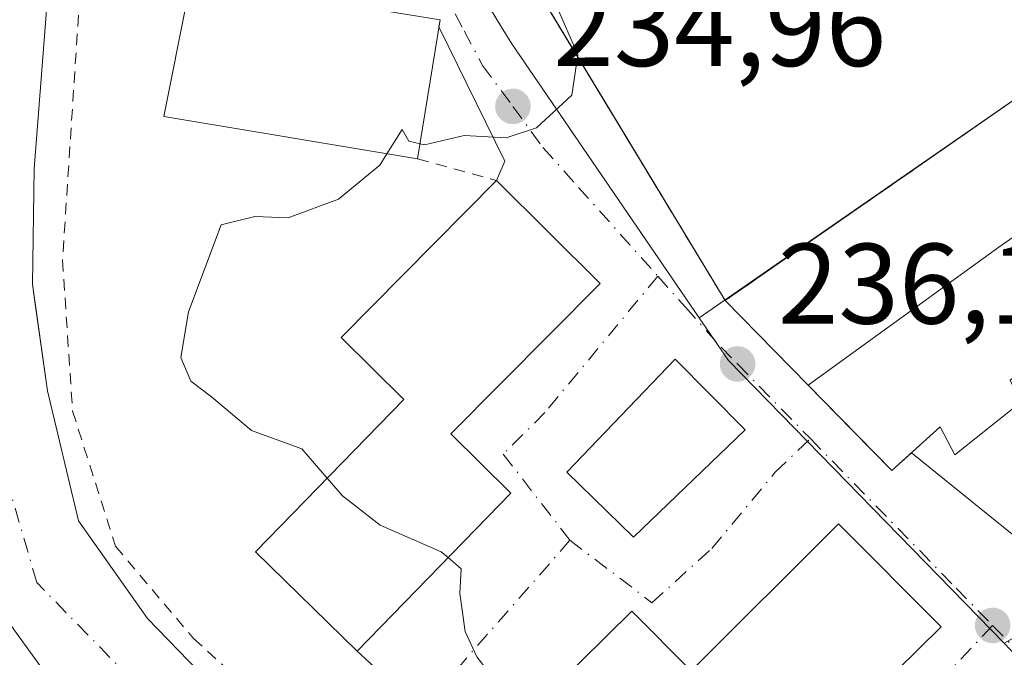
# Model space of a CAD drawing. Units: metres. Extents: x 579755 to 583198, y 4763598 to 4765952.
# Drawn here: x 583004 to 583090, y 4763989 to 4764045 of the extents above; entities that cross this region are included whole.
import ezdxf

# ---------------------------------------------------------------- set-up
doc = ezdxf.new("R2010")
doc.units = ezdxf.units.M
doc.header["$MEASUREMENT"] = 0
for name, pattern in [('DGN Style 2', [1.6480167562047852, 0.988810053722871, -0.6592067024819142]), ('DGN Style 3', [2.307223458686699, 1.648016756204785, -0.6592067024819142]), ('DGN Style 4', [2.6384748266838614, 1.318413404963828, -0.6592067024819142, 0.001648016756204785, -0.6592067024819142])]:
    doc.linetypes.add(name, pattern=pattern)
for name, color, linetype, lineweight in [('Alambrada', 7, 'DGN Style 2', 0), ('Arbolado forestal CxS', 92, 'Continuous', 0), ('Cementerio Cxs', 135, 'Continuous', 0), ('Corriente natural Cxs', 4, 'Continuous', 13), ('Corriente natural eje', 4, 'DGN Style 4', 0), ('Curva de nivel normal', 30, 'Continuous', 0), ('Edificación Cxs', 1, 'Continuous', 13), ('Instalación educativa', 9, 'DGN Style 3', 0), ('Instalación educativa CxS', 9, 'Continuous', 0), ('Núcleo urbano CxS', 7, 'Continuous', 0), ('Punto de cota en terreno', 7, 'Continuous', 0), ('Rótulo de punto de cota en terreno', 7, 'Continuous', 0), ('Suelo desnudo CxS', 253, 'Continuous', 0), ('Valla', 7, 'DGN Style 2', 0), ('Vía urbana Cxs', 4, 'Continuous', 0), ('Vía urbana eje', 4, 'DGN Style 4', 0)]:
    doc.layers.add(name, color=color, linetype=linetype, lineweight=lineweight)
doc.styles.add('Style-Arial', font='txt')

# ---------------------------------------------------------------- blocks, each defined once
blk = doc.blocks.new('*U26')
at = {"layer": 'Núcleo urbano CxS', "color": 7, "linetype": 'Continuous', "lineweight": 0}
for points in [[(583025.8000999996, 4763981.360099999, 231.4651000000013), (583015.0500999996, 4763992.4801, 231.7535000000062), (583009.0100999996, 4764001.040100001, 231.912599999996), (583006.2901, 4764012.4001, 231.5133999999962), (583005.2186000004, 4764019.998199999, 230.8937000000006), (583004.9700999996, 4764021.7601, 230.7700000000041), (583005.1300999997, 4764031.840100001, 230.9336000000039), (583006.4101, 4764048.4001, 230.6448999999994), (583006.4901000002, 4764056.1601, 230.7127000000037), (583009.2500999998, 4764068.3201, 230.7522999999928), (583014.1700999998, 4764112.4001, 230.0697999999975), (583014.2100999998, 4764115.790100001, 230.1934000000037), (583014.2500999998, 4764119.0601, 230.2544999999955), (583014.3701, 4764129.040100001, 230.3568999999989)], [(583011.6633000001, 4764147.843699999, 232.2341000000015), (583029.1819000002, 4764119.1021, 234.0139999999956), (583028.4813000001, 4764111.770099999, 233.7109000000055), (583032.2742999997, 4764107.334100001, 234.3263000000007), (583027.6948999995, 4764089.1033, 233.2884999999951), (583030.9842999997, 4764073.812000001, 233.6579999999958), (583031.1312999995, 4764073.128699999, 233.6750999999931), (583034.0352999996, 4764064.0397, 233.8022999999957), (583046.0329, 4764044.2643, 234.4519), (583046.9297000002, 4764042.785700001, 234.4771999999939), (583063.3443999998, 4764018.801300001, 235.1946999999927), (583065.9023000002, 4764015.0637, 235.4625999999989), (583090.0482999999, 4763990.307499999, 235.8616000000038), (583090.5396999996, 4763989.799500001, 235.8705999999947), (583113.8053000001, 4763967.799900001, 236.3319000000047)]]:
    blk.add_polyline3d(points, dxfattribs=at)
blk = doc.blocks.new('5PATER')
at = {"layer": 'Cementerio Cxs', "linetype": 'Continuous', "lineweight": 0}
h = blk.add_hatch(color=51, dxfattribs=at)
edge = h.paths.add_edge_path()
edge.add_ellipse((0, 0), major_axis=(-0.1095731443231308, -0.1110710700762829), ratio=0.9994222409660322, start_angle=0, end_angle=360)
blk = doc.blocks.new('*U44')
at = {"layer": 'Vía urbana Cxs', "color": 4, "linetype": 'Continuous', "lineweight": 0}
for points in [[(583043.8162000002, 4764127.925600001, 243.8122000000003), (583036.3701, 4764122.2401, 241.0721999999951), (583039.6001000004, 4764116.0801, 244.1343999999954), (583031.4501, 4764110.630100001, 239.6407000000036), (583029.7253000002, 4764109.364800001, 238.6416999999929), (583029.6101000002, 4764084.720100001, 234.025999999998), (583033.9600999998, 4764086.470100001, 235.3288999999932), (583035.9402999999, 4764081.303300001, 235.5078000000067), (583037.2100999998, 4764077.9901, 234.5426000000007), (583039.7399000004, 4764073.252, 234.2883000000002), (583034.6599000003, 4764070.711999999, 233.860400000005), (583039.0800999999, 4764064.1501, 234.5804999999964), (583055.6498999996, 4764036.7752, 235.2497000000003), (583056.4058999997, 4764035.5262, 235.3224999999948), (583065.6101000002, 4764020.3201, 236.7013000000007), (583068.4441000001, 4764017.4297, 238.9631999999983), (583072.8812999995, 4764012.9045, 243.5390999999945), (583076.7400000002, 4764008.9692, 243.944399999993), (583080.2100999998, 4764005.4301, 240.852899999998), (583081.9336999999, 4764006.9948, 242.885500000004), (583093.6355999997, 4763997.528100001, 236.6520000000019), (583106.8913000004, 4763986.097999999, 236.4734999999928)], [(583070.8501000004, 4763978.300100001, 238.975099999996), (583084.5100999996, 4763991.7601, 240.6711000000068), (583075.5301000001, 4764000.770099999, 239.6754999999976), (583062.6300999997, 4763987.9101, 246.071299999996), (583057.4401000004, 4763993.110099999, 240.9780000000028), (583044.0000999998, 4763979.8301, 239.1659999999974), (583033.3901000004, 4763989.630100001, 239.5975999999937), (583046.8501000004, 4764003.440099999, 238.0804999999964), (583041.5800999999, 4764008.6501, 245.0927999999985), (583054.6700999998, 4764021.8201, 239.3332999999984), (583045.6001000004, 4764030.8301, 238.8993999999948), (583046.3279999997, 4764032.532500001, 236.0706999999966), (583040.5579000004, 4764044.277600001, 236.6033000000025), (583040.6601, 4764044.9101, 236.2630000000063)]]:
    blk.add_polyline3d(points, dxfattribs=at)
blk.add_3dface([(583051.7550999997, 4764005.3007, 235.0715000000055), (583057.5758999996, 4763999.6121, 235.101800000004), (583067.3663999997, 4764009.008099999, 235.9657000000007), (583061.2444000002, 4764015.186000001, 235.9815999999992)], dxfattribs=at)

msp = doc.modelspace()

# ---------------------------------------------------------------- linework, layer by layer
at = {"layer": 'Alambrada', "color": 7, "linetype": 'DGN Style 2', "lineweight": 0}
msp.add_polyline3d([(583014.8800999997, 4764094.770099999, 235.974000000002), (583009.3201000001, 4764050.2401, 232.3444000000018), (583007.6001000004, 4764023.840100001, 237.2666000000027), (583008.4801000003, 4764010.630100001, 233.9628999999986), (583012.2401000002, 4763998.800100001, 233.8896999999997), (583019.0800999999, 4763990.720100001, 237.8150000000023), (583030.6700999998, 4763980.2301, 239.0510000000068), (583046.6001000004, 4763965.110099999, 249.6065999999992), (583053.1401000004, 4763970.5601, 240.4138999999996), (583057.0800999999, 4763966.720100001, 237.0752999999968), (583063.7100999998, 4763960.2401, 243.0531000000047), (583080.6300999997, 4763946.2401, 238.3282000000036), (583097.2100999998, 4763931.7601, 236.7939000000042), (583105.3135000002, 4763939.9231, 236.7749999999942), (583096.1201, 4763949.040100001, 237.8028000000049), (583095.2509000005, 4763949.8639, 237.8686000000016)], dxfattribs=at)
at = {"layer": 'Arbolado forestal CxS', "color": 92, "linetype": 'Continuous', "lineweight": 0}
for points in [[(582971.4511000002, 4763975.6885, 258.3834000000061), (582982.0181, 4763989.199300001, 248.5359000000026), (582982.9057, 4764004.3751, 242.7204999999958), (582976.7402999997, 4764014.2389, 243.9640999999974), (582985.4605, 4764017.317500001, 238.1159999999945), (582993.3580999998, 4764025.214500001, 233.5558000000019), (582994.0669, 4764024.741800001, 233.1555999999982), (582994.8101000004, 4764013.520099999, 232.9823999999935), (582999.6101000002, 4763996.640100001, 234.9453000000067), (583006.6901000004, 4763986.880100001, 232.5185000000056)], [(582994.0669, 4764024.741800001, 233.1555999999982), (582994.8101000004, 4764013.520099999, 232.9823999999935), (582999.6101000002, 4763996.640100001, 234.9453000000067), (583006.6901000004, 4763986.880100001, 232.5185000000056), (583024.8400999998, 4763971.600099999, 231.7225999999937), (583040.1201, 4763959.280099999, 233.5126000000019), (583049.1249000002, 4763954.2708, 233.9771999999939)]]:
    msp.add_polyline3d(points, dxfattribs=at)
at = {"layer": 'Corriente natural Cxs', "color": 4, "linetype": 'Continuous', "lineweight": 13}
for points in [[(583006.6901000004, 4763986.880100001, 232.5185000000056), (582999.6101000002, 4763996.640100001, 234.9453000000067), (582994.8101000004, 4764013.520099999, 232.9823999999935), (582994.0100999996, 4764025.600099999, 233.1187000000064), (582997.1300999997, 4764050.800100001, 232.1625000000058), (583004.6901000004, 4764078.4001, 230.4882000000071), (583008.4901000002, 4764102.1601, 230.1086000000068), (583009.0301000001, 4764115.270099999, 230.4236999999994), (583014.2100999998, 4764115.790100001, 230.1934000000037), (583014.1700999998, 4764112.4001, 230.0697999999975), (583009.2500999998, 4764068.3201, 230.7522999999928), (583006.4901000002, 4764056.1601, 230.7127000000037), (583006.4101, 4764048.4001, 230.6448999999994), (583005.1300999997, 4764031.840100001, 230.9336000000039), (583004.9700999996, 4764021.7601, 230.7700000000041), (583006.2901, 4764012.4001, 231.5133999999962), (583009.0100999996, 4764001.040100001, 231.912599999996), (583015.0500999996, 4763992.4801, 231.7535000000062), (583025.8000999996, 4763981.360099999, 231.4651000000013)], [(583086.0201000003, 4763921.4301, 237.2805999999982), (583078.9600999998, 4763928.800100001, 236.0963000000047), (583058.2401000002, 4763949.200099999, 234.8515999999945), (583040.1201, 4763959.280099999, 233.5126000000019), (583024.8400999998, 4763971.600099999, 231.7225999999937), (583006.6901000004, 4763986.880100001, 232.5185000000056), (582999.6101000002, 4763996.640100001, 234.9453000000067), (582994.8101000004, 4764013.520099999, 232.9823999999935), (582994.0100999996, 4764025.600099999, 233.1187000000064), (582997.1300999997, 4764050.800100001, 232.1625000000058), (583004.6901000004, 4764078.4001, 230.4882000000071), (583008.4901000002, 4764102.1601, 230.1086000000068), (583009.0301000001, 4764115.269500001, 230.4236999999994)], [(583014.2100999998, 4764115.7897, 230.193299999999), (583014.1700999998, 4764112.4001, 230.0697999999975), (583009.2500999998, 4764068.3201, 230.7522999999928), (583006.4901000002, 4764056.1601, 230.7127000000037), (583006.4101, 4764048.4001, 230.6448999999994), (583005.1300999997, 4764031.840100001, 230.9336000000039), (583004.9700999996, 4764021.7601, 230.7700000000041), (583006.2901, 4764012.4001, 231.5133999999962), (583009.0100999996, 4764001.040100001, 231.912599999996), (583015.0500999996, 4763992.4801, 231.7535000000062), (583025.8000999996, 4763981.360099999, 231.4651000000013), (583048.4401000004, 4763963.520099999, 231.2345999999961), (583067.7200999996, 4763949.200099999, 231.4539999999979), (583092.8800999997, 4763928.640100001, 232.8583000000072), (583093.3201000001, 4763928.1601, 232.9297999999981)]]:
    msp.add_polyline3d(points, dxfattribs=at)
at = {"layer": 'Corriente natural eje', "color": 4, "linetype": 'DGN Style 4', "lineweight": 0}
msp.add_polyline3d([(583089.2719999999, 4763924.428099999, 235.2645000000048), (583083.0701000001, 4763930.7601, 233.1778999999952), (583060.9700999996, 4763950.700099999, 233.0593999999983), (583044.4101, 4763961.520099999, 232.0862000000052), (583013.6700999998, 4763987.120100001, 230.6000000000058), (583005.3501000004, 4763995.620100001, 232.1325999999972), (583002.8000999996, 4764004.3201, 230.4337999999989), (582999.2801000001, 4764019.170100001, 230.6967000000004), (583001.4501, 4764045.700099999, 230.347299999994), (583002.4801000003, 4764060.210100001, 230.3320999999996), (583006.3201000001, 4764073.190099999, 230.0467000000062), (583011.1201, 4764108.1601, 229.6674000000057), (583011.0695000002, 4764115.473400001, 229.7976999999955)], dxfattribs=at)
at = {"layer": 'Curva de nivel normal', "color": 30, "linetype": 'Continuous', "lineweight": 0, "elevation": 235, "flags": 128}
for points in [[(583056.5953000002, 4764082.498400001), (583056.0999999996, 4764082.350000001), (583050.9699999997, 4764079.07), (583046.6299999999, 4764075.41), (583045.4699999997, 4764073.180000001), (583046.1699999999, 4764070.850000001), (583045.5499999998, 4764068.57), (583043.0800000001, 4764064.76), (583042.7599999999, 4764061.34), (583043.7699999996, 4764059.680000001), (583044.7999999998, 4764057.380000001), (583045.9100000003, 4764055.82), (583046.7999999998, 4764053.380000001), (583047.8700000001, 4764052.109999999), (583048.5999999996, 4764050.84), (583049.5999999996, 4764049.51), (583050.7699999996, 4764046.34), (583052.7199999997, 4764041.84), (583052.1900000004, 4764038.300000001), (583049.0999999996, 4764035.449999999), (583046.4400000004, 4764034.58), (583042.7699999996, 4764034.779999999), (583039.2800000003, 4764033.960000001), (583038.9038000006, 4764034.043)], [(583038.9038000006, 4764034.043), (583037.9199999999, 4764034.26), (583037.3200000003, 4764035.300000001), (583035.9999000002, 4764033.1702)], [(583035.9999000002, 4764033.1702), (583035.3799999999, 4764032.17), (583031.75, 4764029.210000001), (583027.3600000005, 4764027.57), (583024.4500000002, 4764027.689999999), (583021.4800000004, 4764026.949999999), (583018.6399999997, 4764019.34), (583017.9699999997, 4764015.34), (583018.8399999999, 4764013.26), (583020.6500000004, 4764011.890000001), (583024.1500000004, 4764008.939999999), (583028.5599999996, 4764007.34), (583030.7744000005, 4764004.768999999)], [(583030.7744000005, 4764004.768999999), (583032.0999999996, 4764003.230000001), (583035.4199999999, 4764000.66), (583040.75, 4763998.32), (583041.3598999997, 4763997.8071)], [(583041.3598999997, 4763997.8071), (583042.5099999999, 4763996.84), (583042.3799999999, 4763994.680000001), (583042.8399999999, 4763991.34), (583043.8700000001, 4763989.109999999), (583045.4100000003, 4763987.15), (583046.4800000004, 4763983.600000001), (583045.4463999998, 4763981.259199999)]]:
    msp.add_lwpolyline(points, dxfattribs=at)
at = {"layer": 'Edificación Cxs', "color": 1, "linetype": 'Continuous', "lineweight": 13, "flags": 128}
for points, elevation in [([(583022.0301000001, 4764047.920100001), (583040.6601, 4764044.9101), (583038.6901000004, 4764032.720100001), (583016.4600999998, 4764036.440099999), (583018.5100999996, 4764046.700099999), (583021.7301000003, 4764046.0601)], 238.4844000000012), ([(583100.7460000003, 4764032.777899999), (583089.5719999997, 4764025.006999999), (583072.8810000002, 4764012.904300001), (583068.4441000001, 4764017.4297), (583065.6101000002, 4764020.3201), (583095.3201000001, 4764040.960100001), (583097.4499000004, 4764037.7481)], 244.7373999999982), ([(583046.8501000004, 4764003.440099999), (583033.3901000004, 4763989.630100001), (583024.4801000003, 4763998.3101), (583037.4801000003, 4764011.6501), (583031.9801000003, 4764017.090100001), (583045.6001000004, 4764030.8301), (583054.6700999998, 4764021.8201), (583041.5800999999, 4764008.6501)], 248.2320000000037), ([(583084.5100999996, 4763991.7601), (583070.8501000004, 4763978.300100001), (583065.9801000003, 4763983.2401), (583053.1401000004, 4763970.5601), (583044.0000999998, 4763979.8301), (583057.4401000004, 4763993.110099999), (583062.6300999997, 4763987.9101), (583075.5301000001, 4764000.770099999)], 246.071299999996)]:
    msp.add_lwpolyline(points, close=True, dxfattribs=dict(at, elevation=elevation))
at = {"layer": 'Edificación Cxs', "color": 1, "linetype": 'Continuous', "lineweight": 13, "extrusion": (0.009413862746482147, 0.05825126238025432, 0.9982575667728731), "elevation": 283236.1461268484, "flags": 128}
msp.add_lwpolyline([(184473.0906644199, -4787672.4341738), (184473.0906644199, -4787660.064462648)], dxfattribs=at)
at = {"layer": 'Edificación Cxs', "color": 1, "linetype": 'Continuous', "lineweight": 13, "extrusion": (-0.01851787486637916, -0.01286465625235344, 0.999745762146528), "elevation": -71847.97868246456, "flags": 128}
msp.add_lwpolyline([(-3579860.362612634, 3196137.172304824), (-3579860.362612634, 3196173.357376233)], dxfattribs=at)
at = {"layer": 'Edificación Cxs', "color": 1, "linetype": 'Continuous', "lineweight": 13, "elevation": 246.0136000000059, "flags": 128}
msp.add_lwpolyline([(583091.4600999998, 4764011.380100001), (583085.7301000003, 4764006.8101), (583084.4401000004, 4764009.270099999), (583080.2100999998, 4764005.4301), (583072.8810000002, 4764012.904300001), (583089.5719999997, 4764025.006999999), (583100.7460000003, 4764032.777899999)], dxfattribs=at)
at = {"layer": 'Edificación Cxs', "color": 1, "linetype": 'Continuous', "lineweight": 13}
for points in [[(583038.6901000004, 4764032.720100001, 236.9928999999975), (583016.4600999998, 4764036.440099999, 235.8288999999932), (583018.5100999996, 4764046.700099999, 235.7777999999962), (583021.7301000003, 4764046.0601, 238.4844000000012), (583022.0301000001, 4764047.920100001, 237.6950999999972)], [(583046.8501000004, 4764003.440099999, 238.0804999999964), (583033.3901000004, 4763989.630100001, 239.5975999999937), (583024.4801000003, 4763998.3101, 240.2713999999978), (583037.4801000003, 4764011.6501, 248.2320000000036), (583031.9801000003, 4764017.090100001, 242.4499999999971), (583045.6001000004, 4764030.8301, 238.8993999999948)], [(583045.6001000004, 4764030.8301, 238.8993999999948), (583054.6700999998, 4764021.8201, 239.3332999999984), (583041.5800999999, 4764008.6501, 245.0927999999985), (583046.8501000004, 4764003.440099999, 238.0804999999964)], [(583117.4101, 4764007.130100001, 238.1852000000072), (583114.4709000001, 4764010.423699999, 240.7948000000033), (583108.2878999999, 4764017.352299999, 242.5647000000026), (583108.1978000002, 4764017.453299999, 242.5728999999992), (583107.2100999998, 4764018.5601, 242.9790000000066), (583097.8501000004, 4764011.590100001, 239.3270000000048), (583095.1026999997, 4764016.100299999, 244.7734000000055), (583094.9200999998, 4764016.4001, 245.158500000005), (583090.8596999999, 4764013.5625, 244.1432999999961), (583090.5701000001, 4764013.360099999, 244.2657999999938), (583091.4600999998, 4764011.380100001, 241.3876000000019), (583085.7301000003, 4764006.8101, 240.6154999999999), (583084.4401000004, 4764009.270099999, 244.1563000000024), (583080.2100999998, 4764005.4301, 240.852899999998), (583072.8812999995, 4764012.9045, 243.5390999999945), (583068.4441000001, 4764017.4297, 238.9631999999983), (583065.6101000002, 4764020.3201, 236.7013000000007)], [(583053.1401000004, 4763970.5601, 240.4138999999996), (583044.0000999998, 4763979.8301, 239.1659999999974), (583057.4401000004, 4763993.110099999, 240.9780000000028), (583062.6300999997, 4763987.9101, 246.071299999996), (583075.5301000001, 4764000.770099999, 239.6754999999976), (583084.5100999996, 4763991.7601, 240.6711000000068)], [(583084.5100999996, 4763991.7601, 240.6711000000068), (583070.8501000004, 4763978.300100001, 238.975099999996), (583065.9801000003, 4763983.2401, 246.0565999999963), (583053.1401000004, 4763970.5601, 240.4138999999996)]]:
    msp.add_polyline3d(points, dxfattribs=at)
at = {"layer": 'Instalación educativa', "color": 9, "linetype": 'DGN Style 3', "lineweight": 0, "extrusion": (-0.855489826446437, -0.517819615396954, 5.25051962663493e-05), "elevation": -2965709.855058189, "flags": 128}
msp.add_lwpolyline([(-3773648.112058064, 392.4164785499174), (-3773665.886837243, 391.0376785474747), (-3773667.346815668, 390.9648785479162), (-3773699.345931625, 390.2956785469898)], dxfattribs=at)
at = {"layer": 'Instalación educativa', "color": 9, "linetype": 'DGN Style 3', "lineweight": 0, "extrusion": (-0.01851787486637916, -0.01286465625235344, 0.999745762146528), "elevation": -71847.97868246456, "flags": 128}
msp.add_lwpolyline([(-3579860.362612634, 3196173.357376233), (-3579860.362612634, 3196137.172304824)], dxfattribs=at)
at = {"layer": 'Instalación educativa CxS', "color": 9, "linetype": 'Continuous', "lineweight": 0}
msp.add_polyline3d([(583080.6401000004, 4764102.4801, 237.3579999999929), (583093.2901, 4764082.0101, 239.3322000000044), (583099.5301000001, 4764071.920100001, 239.6809000000067), (583106.5000999998, 4764059.6601, 238.0981999999931), (583090.5301000001, 4764047.840100001, 236.7878000000055), (583095.3201000001, 4764040.960100001, 237.517200000002), (583065.6101000002, 4764020.3201, 236.7013000000007), (583039.0800999999, 4764064.1501, 234.5804999999964), (583032.9451000001, 4764075.231100001, 233.7176999999938), (583037.2100999998, 4764077.9901, 234.5426000000007), (583059.1201, 4764090.4801, 238.934500000003), (583059.6901000004, 4764089.4301, 239.8959000000032)], close=True, dxfattribs=at)
at = {"layer": 'Núcleo urbano CxS', "color": 7, "linetype": 'Continuous', "lineweight": 0, "extrusion": (0.1839525160484303, 0.1949458231697918, 0.9634093615219359), "elevation": 1036208.124809547, "flags": 128}
msp.add_lwpolyline([(2845484.311571741, -3723617.839241446), (2845479.886045933, -3723616.839742613), (2845445.334027469, -3723615.351127331)], dxfattribs=at)
msp.add_lwpolyline([(2845484.311571741, -3723617.839241446), (2845479.886045933, -3723616.839742613), (2845445.334027469, -3723615.351127331)], dxfattribs=at)
at = {"layer": 'Núcleo urbano CxS', "color": 7, "linetype": 'Continuous', "lineweight": 0}
for points in [[(583014.3701, 4764129.040100001, 230.3568999999989), (583014.2500999998, 4764119.0601, 230.2544999999955), (583014.2100999998, 4764115.790100001, 230.1934000000037), (583014.1700999998, 4764112.4001, 230.0697999999975), (583009.2500999998, 4764068.3201, 230.7522999999928), (583006.4901000002, 4764056.1601, 230.7127000000037), (583006.4101, 4764048.4001, 230.6448999999994), (583005.1300999997, 4764031.840100001, 230.9336000000039), (583004.9700999996, 4764021.7601, 230.7700000000041), (583005.2186000004, 4764019.998199999, 230.8937000000006), (583006.2901, 4764012.4001, 231.5133999999962), (583009.0100999996, 4764001.040100001, 231.912599999996), (583015.0500999996, 4763992.4801, 231.7535000000062), (583025.8000999996, 4763981.360099999, 231.4651000000013)], [(583063.3443999998, 4764018.801300001, 235.1946999999927), (583095.3201000001, 4764040.960100001, 235.7954000000027), (583090.5301000001, 4764047.840100001, 235.5041000000056), (583107.6020999998, 4764058.819499999, 236.2311000000045), (583080.6401000004, 4764102.4801, 237.5430999999953), (583030.9842999997, 4764073.812000001, 233.6579999999958)], [(583063.3443999998, 4764018.801300001, 235.1946999999927), (583095.3201000001, 4764040.960100001, 235.7954000000027), (583090.5301000001, 4764047.840100001, 235.5041000000056), (583107.6020999998, 4764058.819499999, 236.2311000000045), (583080.6401000004, 4764102.4801, 237.5430999999953), (583030.9842999997, 4764073.812000001, 233.6579999999958)], [(583030.9842999997, 4764073.812000001, 233.6579999999958), (583031.1312999995, 4764073.128699999, 233.6750999999931), (583034.0352999996, 4764064.0397, 233.8022999999957), (583046.0329, 4764044.2643, 234.4519), (583046.9297000002, 4764042.785700001, 234.4771999999939), (583063.3443999998, 4764018.801300001, 235.1946999999927)], [(583030.9842999997, 4764073.812000001, 233.6579999999958), (583031.1312999995, 4764073.128699999, 233.6750999999931), (583034.0352999996, 4764064.0397, 233.8022999999957), (583046.0329, 4764044.2643, 234.4519), (583046.9297000002, 4764042.785700001, 234.4771999999939), (583063.3443999998, 4764018.801300001, 235.1946999999927)]]:
    msp.add_polyline3d(points, dxfattribs=at)
for points in [[(583103.7581000002, 4764120.4529, 237.6640999999945), (583144.6567000002, 4764082.933700001, 238.5669999999955), (583161.6671000002, 4764067.237500001, 238.978099999993), (583138.7950999998, 4764048.908299999, 237.5871000000043), (583141.4901000002, 4764044.0789, 237.7262999999948), (583150.1001000004, 4764028.649300001, 238.2700000000041), (583130.3164999997, 4764012.634099999, 237.9167000000016), (583090.0482999999, 4763990.307499999, 235.8616000000038), (583065.9023000002, 4764015.0637, 235.4625999999989), (583063.3443999998, 4764018.801300001, 235.1946999999927), (583095.3201000001, 4764040.960100001, 235.7954000000027), (583090.5301000001, 4764047.840100001, 235.5041000000056), (583107.6020999998, 4764058.819499999, 236.2311000000045), (583080.6401000004, 4764102.4801, 237.5430999999953), (583030.9842999997, 4764073.812000001, 233.6579999999958), (583027.6948999995, 4764089.1033, 233.2884999999951), (583032.2742999997, 4764107.334100001, 234.3263000000007), (583046.5733000003, 4764110.0865, 235.4888000000064), (583068.6879000004, 4764122.7227, 237.795100000003), (583084.2281, 4764106.871099999, 236.9965999999986)], [(583063.3443999998, 4764018.801300001, 235.1946999999927), (583046.9297000002, 4764042.785700001, 234.4771999999939), (583046.0329, 4764044.2643, 234.4519), (583034.0352999996, 4764064.0397, 233.8022999999957), (583031.1312999995, 4764073.128699999, 233.6750999999931), (583030.9842999997, 4764073.812000001, 233.6579999999958), (583080.6401000004, 4764102.4801, 237.5430999999953), (583107.6020999998, 4764058.819499999, 236.2311000000045), (583090.5301000001, 4764047.840100001, 235.5041000000056), (583095.3201000001, 4764040.960100001, 235.7954000000027)]]:
    msp.add_polyline3d(points, close=True, dxfattribs=at)
at = {"layer": 'Suelo desnudo CxS', "color": 253, "linetype": 'Continuous', "lineweight": 0}
for points in [[(583006.6901000004, 4763986.880100001, 232.5185000000056), (582999.6101000002, 4763996.640100001, 234.9453000000067), (582994.8101000004, 4764013.520099999, 232.9823999999935), (582994.0669, 4764024.741800001, 233.1555999999982), (582994.0100999996, 4764025.600099999, 233.1187000000064), (582997.1300999997, 4764050.800100001, 232.1625000000058), (583004.6901000004, 4764078.4001, 230.4882000000071), (583008.4901000002, 4764102.1601, 230.1086000000068), (583009.0301000001, 4764115.270099999, 230.4236999999994), (583009.1700999998, 4764118.640100001, 230.3496000000014), (583009.2100999998, 4764119.600099999, 230.3104000000021), (583008.7701000003, 4764132.2401, 229.940499999997)], [(583014.3701, 4764129.040100001, 230.3568999999989), (583014.2500999998, 4764119.0601, 230.2544999999955), (583014.2100999998, 4764115.790100001, 230.1934000000037), (583014.1700999998, 4764112.4001, 230.0697999999975), (583009.2500999998, 4764068.3201, 230.7522999999928), (583006.4901000002, 4764056.1601, 230.7127000000037), (583006.4101, 4764048.4001, 230.6448999999994), (583005.1300999997, 4764031.840100001, 230.9336000000039), (583004.9700999996, 4764021.7601, 230.7700000000041), (583005.2186000004, 4764019.998199999, 230.8937000000006), (583006.2901, 4764012.4001, 231.5133999999962), (583009.0100999996, 4764001.040100001, 231.912599999996), (583015.0500999996, 4763992.4801, 231.7535000000062), (583025.8000999996, 4763981.360099999, 231.4651000000013)], [(583014.3701, 4764129.040100001, 230.3568999999989), (583014.2500999998, 4764119.0601, 230.2544999999955), (583014.2100999998, 4764115.790100001, 230.1934000000037), (583014.1700999998, 4764112.4001, 230.0697999999975), (583009.2500999998, 4764068.3201, 230.7522999999928), (583006.4901000002, 4764056.1601, 230.7127000000037), (583006.4101, 4764048.4001, 230.6448999999994), (583005.1300999997, 4764031.840100001, 230.9336000000039), (583004.9700999996, 4764021.7601, 230.7700000000041), (583005.2186000004, 4764019.998199999, 230.8937000000006), (583006.2901, 4764012.4001, 231.5133999999962), (583009.0100999996, 4764001.040100001, 231.912599999996), (583015.0500999996, 4763992.4801, 231.7535000000062), (583025.8000999996, 4763981.360099999, 231.4651000000013)], [(582994.0669, 4764024.741800001, 233.1555999999982), (582994.8101000004, 4764013.520099999, 232.9823999999935), (582999.6101000002, 4763996.640100001, 234.9453000000067), (583006.6901000004, 4763986.880100001, 232.5185000000056), (583024.8400999998, 4763971.600099999, 231.7225999999937), (583040.1201, 4763959.280099999, 233.5126000000019), (583049.1249000002, 4763954.2708, 233.9771999999939)]]:
    msp.add_polyline3d(points, dxfattribs=at)
at = {"layer": 'Valla', "color": 7, "linetype": 'DGN Style 2', "lineweight": 0, "extrusion": (-0.2480660372002455, 0.06785018965141137, 0.9663641099254638), "elevation": 178837.4476096523, "flags": 128}
msp.add_lwpolyline([(-4749065.163309311, -671073.1483802204), (-4749065.163309311, -671065.7352201483)], dxfattribs=at)
at = {"layer": 'Valla', "color": 7, "linetype": 'DGN Style 2', "lineweight": 0}
msp.add_polyline3d([(583054.2701000003, 4764074.5101, 244.1300000000047), (583051.2001, 4764072.420100001, 239.109500000006), (583039.0800999999, 4764064.1501, 234.5804999999964), (583065.6101000002, 4764020.3201, 236.7013000000007)], dxfattribs=at)
at = {"layer": 'Vía urbana Cxs', "color": 4, "linetype": 'Continuous', "lineweight": 0, "extrusion": (-0.855489826446437, -0.517819615396954, 5.25051962663493e-05), "elevation": -2965709.855058189, "flags": 128}
msp.add_lwpolyline([(-3773699.345931625, 390.2956785469898), (-3773667.346815668, 390.9648785479162), (-3773665.886837243, 391.0376785474747), (-3773648.112058064, 392.4164785499174)], dxfattribs=at)
at = {"layer": 'Vía urbana Cxs', "color": 4, "linetype": 'Continuous', "lineweight": 0, "extrusion": (0.07482330093573272, 0.4630698436252257, 0.8831578531395108), "elevation": 2249919.215835846, "flags": 128}
msp.add_lwpolyline([(184347.6021840546, -4235555.891598217), (184347.6021840545, -4235556.617067154)], dxfattribs=at)
at = {"layer": 'Vía urbana Cxs', "color": 4, "linetype": 'Continuous', "lineweight": 0, "extrusion": (0.8143998213460294, 0.3802164583914726, 0.4383929467496039), "elevation": 2286299.89425838, "flags": 128}
msp.add_lwpolyline([(4070104.39795165, -1114905.808712535), (4070105.632592476, -1114908.955966877), (4070118.715938422, -1114908.363388073)], dxfattribs=at)
at = {"layer": 'Vía urbana Cxs', "color": 4, "linetype": 'Continuous', "lineweight": 0, "extrusion": (-0.7141198212070043, -0.7000234554570314, 0.000206807335178332), "elevation": -3751304.626628914, "flags": 128}
msp.add_lwpolyline([(-2993921.800099914, 1012.49863492719), (-2993917.752141424, 1014.760534975557), (-2993911.414462197, 1019.336435073408)], dxfattribs=at)
at = {"layer": 'Vía urbana Cxs', "color": 4, "linetype": 'Continuous', "lineweight": 0, "extrusion": (0.05474036427260977, 0.05616377641316596, 0.9969198176073711), "elevation": 299717.9681724375, "flags": 128}
msp.add_lwpolyline([(2907616.426157972, -3806765.168088225), (2907616.426157971, -3806784.512061249)], dxfattribs=at)
at = {"layer": 'Vía urbana Cxs', "color": 4, "linetype": 'Continuous', "lineweight": 0, "extrusion": (0.02194135840312536, -0.02026628768887511, 0.9995538276524868), "elevation": -83516.34911907467, "flags": 128}
msp.add_lwpolyline([(3895178.228317616, 2802865.636080841), (3895178.228317616, 2802880.085938231)], dxfattribs=at)
at = {"layer": 'Vía urbana Cxs', "color": 4, "linetype": 'Continuous', "lineweight": 0}
for points in [[(583046.8501000004, 4764003.440099999, 238.0804999999964), (583041.5800999999, 4764008.6501, 245.0927999999985), (583054.6700999998, 4764021.8201, 239.3332999999984), (583045.6001000004, 4764030.8301, 238.8993999999948)], [(583051.7550999997, 4764005.3007, 235.0715000000055), (583057.5758999996, 4763999.6121, 235.101800000004), (583067.3663999997, 4764009.008099999, 235.9657000000007), (583061.2444000002, 4764015.186000001, 235.9815999999992), (583051.7550999997, 4764005.3007, 235.0715000000055)], [(583072.8812999995, 4764012.9045, 243.5390999999945), (583076.7400000002, 4764008.9692, 243.944399999993), (583080.2100999998, 4764005.4301, 240.852899999998), (583081.9336999999, 4764006.9948, 242.885500000004)], [(583081.9336999999, 4764006.9948, 242.885500000004), (583093.6355999997, 4763997.528100001, 236.6520000000019), (583106.8913000004, 4763986.097999999, 236.4734999999928), (583114.9874999998, 4763978.319300001, 236.543399999995), (583127.4494000003, 4763968.635500001, 237.5004999999946), (583138.3238000004, 4763964.111099999, 237.7351999999955), (583141.9901000002, 4763962.640100001, 241.0240999999951)], [(583084.5100999996, 4763991.7601, 240.6711000000068), (583075.5301000001, 4764000.770099999, 239.6754999999976), (583062.6300999997, 4763987.9101, 246.071299999996), (583057.4401000004, 4763993.110099999, 240.9780000000028), (583044.0000999998, 4763979.8301, 239.1659999999974)], [(583053.1401000004, 4763970.5601, 240.4138999999996), (583065.9801000003, 4763983.2401, 246.0565999999963), (583070.8501000004, 4763978.300100001, 238.975099999996), (583084.5100999996, 4763991.7601, 240.6711000000068)]]:
    msp.add_polyline3d(points, dxfattribs=at)
at = {"layer": 'Vía urbana eje', "color": 4, "linetype": 'DGN Style 4', "lineweight": 0, "extrusion": (0.03608523194096144, 0.04118057213849106, 0.9984998830816725), "elevation": 217458.3214227854, "flags": 128}
msp.add_lwpolyline([(2701172.970922543, -3961314.904111399), (2701172.970922543, -3961295.100935746)], dxfattribs=at)
at = {"layer": 'Vía urbana eje', "color": 4, "linetype": 'DGN Style 4', "lineweight": 0}
for points in [[(583027.5900999998, 4764118.6501, 234.9738999999972), (583027.9042999997, 4764114.347300001, 235.8934000000008), (583028.1161000002, 4764108.632300001, 237.6165000000037), (583027.4275000002, 4764085.289899999, 233.6258999999991), (583027.8509000001, 4764078.5165, 233.6612000000023), (583028.6974999999, 4764072.5899, 233.7917000000016), (583033.3542999999, 4764062.2181, 234.0078999999969), (583041.9751000004, 4764045.420100001, 235.1684999999998), (583042.7701000003, 4764043.920100001, 234.9716000000044), (583044.3701, 4764040.9101, 234.9348000000027), (583047.0201000003, 4764037.3201, 234.8184999999939), (583049.6601, 4764033.720100001, 235.4348999999929), (583052.7801000001, 4764030.2301, 235.7921999999962), (583059.7165000001, 4764022.447699999, 235.609500000006)], [(583059.7165000001, 4764022.447699999, 235.609500000006), (583049.8378999997, 4764010.5263, 236.119200000001), (583046.1864999998, 4764006.8751, 237.9186999999947), (583052.0236999998, 4763999.327500001, 234.888300000006)], [(583059.7165000001, 4764022.447699999, 235.609500000006), (583062.1300999997, 4764019.7401, 235.5708000000013), (583065.2500999998, 4764016.2501, 236.851800000004), (583066.6901000004, 4764014.770099999, 236.9640000000072), (583073.0701000001, 4764008.2301, 238.8319999999949)], [(583052.0236999998, 4763999.327500001, 234.888300000006), (583059.2040999997, 4763993.8577, 238.8910999999935), (583064.4429000001, 4763998.620100001, 235.5730999999942), (583069.9990999997, 4764005.287699999, 236.2415000000037), (583073.0701000001, 4764008.2301, 238.8319999999949)], [(583073.0701000001, 4764008.2301, 238.8319999999949), (583082.6401000004, 4763998.420100001, 237.2247000000062), (583085.8300999999, 4763995.140100001, 237.5809000000008), (583089.0201000003, 4763991.870100001, 236.5774999999994)], [(583089.0201000003, 4763991.870100001, 236.5774999999994), (583075.4600999998, 4763977.550100001, 238.8530000000028), (583072.0601000004, 4763973.970100001, 236.1306000000041), (583060.3026000002, 4763963.570499999, 241.1171999999933)], [(583089.0201000003, 4763991.870100001, 236.5774999999994), (583094.2701000003, 4763986.5001, 238.8983000000007), (583099.5100999996, 4763981.120100001, 239.0562999999966), (583102.9501, 4763977.880100001, 237.2075999999943), (583106.3800999997, 4763974.640100001, 237.1818999999959), (583113.2500999998, 4763968.170100001, 238.1478000000061), (583116.2401000002, 4763966.2301, 237.9437999999937), (583119.2301000003, 4763964.280099999, 237.3510999999999), (583121.9801000003, 4763962.290100001, 236.6085000000021), (583124.7401000002, 4763960.300100001, 236.4253999999928)]]:
    msp.add_polyline3d(points, dxfattribs=at)

# ---------------------------------------------------------------- block references
at = {"layer": 'Núcleo urbano CxS', "color": 7, "linetype": 'Continuous', "lineweight": 0}
msp.add_blockref('*U26', (0, 0), dxfattribs=at)
at = {"layer": 'Punto de cota en terreno', "color": 7, "linetype": 'Continuous', "lineweight": 0, "xscale": 10, "yscale": 10, "zscale": 10}
for p in [(583047.0300000003, 4764037.32, 234.9600000000064), (583066.7000000002, 4764014.77, 236.1100000000006), (583089.0300000003, 4763991.869999999, 236.179999999993)]:
    msp.add_blockref('5PATER', p, dxfattribs=at)
at = {"layer": 'Vía urbana Cxs', "color": 4, "linetype": 'Continuous', "lineweight": 0}
msp.add_blockref('*U44', (0, 0), dxfattribs=at)

# ---------------------------------------------------------------- texts
at = {"layer": 'Rótulo de punto de cota en terreno', "color": 7, "linetype": 'Continuous', "lineweight": 0, "style": 'Style-Arial'}
for s, p in [('234,96', (583050.5577999996, 4764040.847800001)), ('236,11', (583070.2278000005, 4764018.297800001))]:
    msp.add_text(s, height=7.000000000000002, dxfattribs=at).set_placement(p)

doc.saveas('drawing.dxf')
